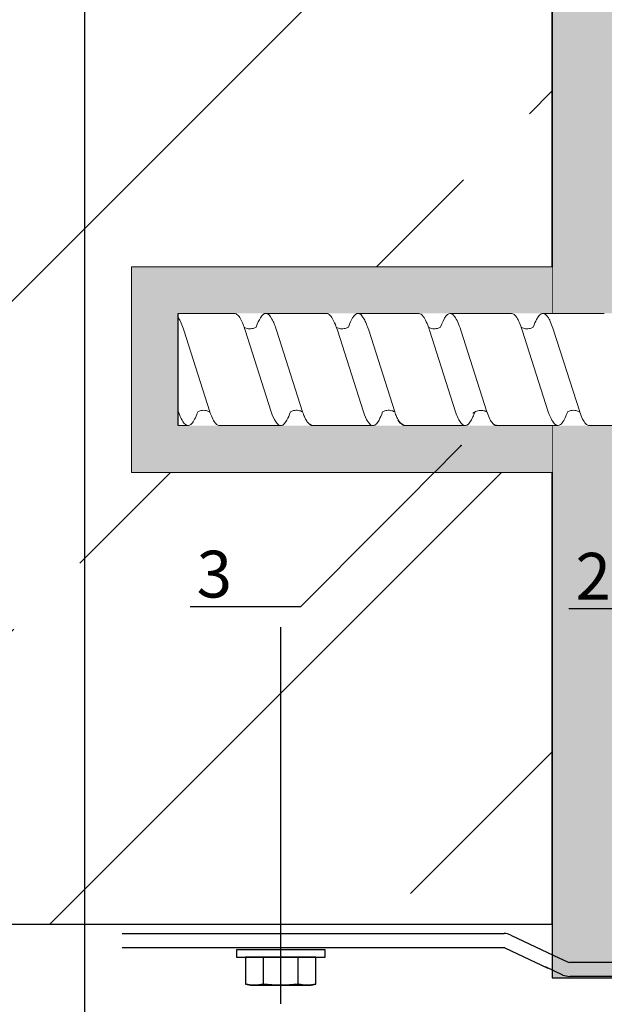
# Model space of a CAD drawing. Units: millimetres. Extents: x -358390 to -165483, y 96743 to 207920.
# Drawn here: x -179306 to -179244, y 204435 to 204541 of the extents above; entities that cross this region are included whole.
import ezdxf
from ezdxf import colors
from ezdxf.entities.mleader import LeaderData, LeaderLine
from ezdxf.enums import TextEntityAlignment as Align
from ezdxf.math import Vec2, Vec3

# ---------------------------------------------------------------- set-up
doc = ezdxf.new("R2010")
doc.units = ezdxf.units.MM
doc.set_wipeout_variables(frame=1)
doc.linetypes.add('VERDECKT', pattern=[9.525, 6.35, -3.175])
doc.layers.add('GIP-Ansichtsfenster', color=9, linetype='Continuous', plot=False)
doc.layers.add('GIP-Bauseits', color=8, linetype='Continuous')
doc.layers.add('GIP-DIM-0', color=12, linetype='Continuous')
doc.styles.add('GIP-Text-45', font='calibri.ttf', dxfattribs={"width": 0.9, "height": 4.5})
doc.styles.get("Standard").update_dxf_attribs({"font": 'calibri.ttf'})

# ---------------------------------------------------------------- blocks, each defined once
blk = doc.blocks.new('*U143')
at = {"linetype": 'ByBlock'}
h = blk.add_hatch(dxfattribs=at)
h.set_pattern_fill('H1INSUN1', color=256, pattern_type=2)
h.set_pattern_definition([(67.38, (1090.13, 739), (3e-06, 100), [26, -1274]), (67.38, (1190.13, 739), (3e-06, 100), [26, -1274]), (67.38, (1290.13, 739), (3e-06, 100), [26, -1274]), (67.38, (1390.13, 739), (3e-06, 100), [26, -1274]), (67.3801, (1490.13, 739), (3e-06, 100), [26, -1274]), (112.249, (1174.13, 739), (-2e-06, 100), [23.77, -2353.203]), (112.249, (1274.13, 739), (-2e-06, 100), [23.77, -2353.203]), (112.249, (1374.13, 739), (-2e-06, 100), [23.77, -2353.203]), (112.249, (1474.13, 739), (-2e-06, 100), [23.77, -2353.203]), (112.249, (1574.13, 739), (-2e-06, 100), [23.77, -2353.203]), (112.249, (1674.13, 739), (-2e-06, 100), [23.77, -2353.203]), (112.249, (1774.13, 739), (-2e-06, 100), [23.77, -2353.203]), (112.249, (1874.13, 739), (-2e-06, 100), [23.77, -2353.203]), (112.249, (1974.13, 739), (-2e-06, 100), [23.77, -2353.203]), (247.751, (1149.13, 761), (-7e-06, 100), [23.77, -2353.203]), (247.751, (1249.13, 761), (-7e-06, 100), [23.77, -2353.203]), (247.751, (1349.13, 761), (-7e-06, 100), [23.77, -2353.203]), (247.751, (1449.13, 761), (-7e-06, 100), [23.77, -2353.203]), (247.751, (1549.13, 761), (-7e-06, 100), [23.77, -2353.203]), (247.751, (1649.13, 761), (-7e-06, 100), [23.77, -2353.203]), (247.751, (1749.13, 761), (-7e-06, 100), [23.77, -2353.203]), (247.751, (1849.13, 761), (-7e-06, 100), [23.77, -2353.203]), (247.751, (1949.13, 761), (-7e-06, 100), [23.77, -2353.203]), (292.62, (1114.13, 763), (-3e-06, 100), [26, -1274]), (292.62, (1214.13, 763), (-3e-06, 100), [26, -1274]), (292.62, (1314.13, 763), (-3e-06, 100), [26, -1274]), (292.62, (1414.13, 763), (-3e-06, 100), [26, -1274]), (292.6199, (1514.13, 763), (-3e-06, 100), [26, -1274]), (81.8699, (1085.132, 722), (5e-06, 100), [7.071, -700.0357]), (68.1986, (1086.132, 729), (-1e-06, 100), [10.77, -527.746]), (68.1986, (1186.132, 729), (-1e-06, 100), [10.77, -527.746]), (291.8014, (1124.132, 739), (1e-06, 100), [10.77, -527.746]), (291.8014, (1224.132, 739), (1e-06, 100), [10.77, -527.746]), (278.1301, (1128.132, 729), (-5e-06, 100), [7.071, -700.0357]), (278.1301, (1085.132, 722), (-5e-06, 100), [7.071, -700.0357]), (296.565, (1086.13, 715), (2e-06, 100), [6.708, -216.8986]), (315, (1089.13, 709), (-7e-15, 100), [7.071, -134.35]), (326.31, (1094.13, 704), (-4e-06, 100), [3.606, -356.95]), (326.31, (1194.13, 704), (-4e-06, 100), [3.606, -356.95]), (326.31, (1294.13, 704), (-4e-06, 100), [3.606, -356.95]), (341.565, (1097.13, 702), (-2e-07, 100), [3.162, -313.065]), (341.565, (1197.13, 702), (-2e-07, 100), [3.162, -313.065]), (341.565, (1297.13, 702), (-2e-07, 100), [3.162, -313.065]), (341.565, (1100.13, 701), (-2e-07, 100), [3.162, -313.065]), (341.565, (1200.13, 701), (-2e-07, 100), [3.162, -313.065]), (341.565, (1300.13, 701), (-2e-07, 100), [3.162, -313.065]), (0, (1103.13, 700), (0, 100), [8, -92]), (18.435, (1111.13, 700), (2e-07, 100), [3.162, -313.065]), (18.435, (1211.13, 700), (2e-07, 100), [3.162, -313.065]), (18.435, (1311.13, 700), (2e-07, 100), [3.162, -313.065]), (18.435, (1114.13, 701), (2e-07, 100), [3.162, -313.065]), (18.435, (1214.13, 701), (2e-07, 100), [3.162, -313.065]), (18.435, (1314.13, 701), (2e-07, 100), [3.162, -313.065]), (33.69, (1117.13, 702), (4e-06, 100), [3.606, -356.95]), (33.69, (1217.13, 702), (4e-06, 100), [3.606, -356.95]), (33.69, (1317.13, 702), (4e-06, 100), [3.606, -356.95]), (45, (1120.13, 704), (7e-15, 100), [7.071, -134.35]), (63.435, (1125.13, 709), (-2e-06, 100), [6.708, -216.8986]), (81.8699, (1128.132, 715), (5e-06, 100), [7.071, -700.0357]), (81.8699, (1135.132, 722), (5e-06, 100), [7.071, -700.0357]), (68.1986, (1136.132, 729), (-1e-06, 100), [10.77, -527.746]), (68.1986, (1236.132, 729), (-1e-06, 100), [10.77, -527.746]), (291.8014, (1174.132, 739), (1e-06, 100), [10.77, -527.746]), (291.8014, (1274.132, 739), (1e-06, 100), [10.77, -527.746]), (278.1301, (1178.132, 729), (-5e-06, 100), [7.071, -700.0357]), (278.1301, (1135.132, 722), (-5e-06, 100), [7.071, -700.0357]), (296.565, (1136.13, 715), (2e-06, 100), [6.708, -216.8986]), (315, (1139.13, 709), (-7e-15, 100), [7.071, -134.35]), (326.31, (1144.13, 704), (-4e-06, 100), [3.606, -356.95]), (326.31, (1244.13, 704), (-4e-06, 100), [3.606, -356.95]), (326.31, (1344.13, 704), (-4e-06, 100), [3.606, -356.95]), (341.565, (1147.13, 702), (-2e-07, 100), [3.162, -313.065]), (341.565, (1247.13, 702), (-2e-07, 100), [3.162, -313.065]), (341.565, (1347.13, 702), (-2e-07, 100), [3.162, -313.065]), (341.565, (1150.13, 701), (-2e-07, 100), [3.162, -313.065]), (341.565, (1250.13, 701), (-2e-07, 100), [3.162, -313.065]), (341.565, (1350.13, 701), (-2e-07, 100), [3.162, -313.065]), (0, (1153.13, 700), (0, 100), [8, -92]), (18.435, (1161.13, 700), (2e-07, 100), [3.162, -313.065]), (18.435, (1261.13, 700), (2e-07, 100), [3.162, -313.065]), (18.435, (1361.13, 700), (2e-07, 100), [3.162, -313.065]), (18.435, (1164.13, 701), (2e-07, 100), [3.162, -313.065]), (18.435, (1264.13, 701), (2e-07, 100), [3.162, -313.065]), (18.435, (1364.13, 701), (2e-07, 100), [3.162, -313.065]), (33.69, (1167.13, 702), (4e-06, 100), [3.606, -356.95]), (33.69, (1267.13, 702), (4e-06, 100), [3.606, -356.95]), (33.69, (1367.13, 702), (4e-06, 100), [3.606, -356.95]), (45, (1170.13, 704), (7e-15, 100), [7.071, -134.35]), (63.435, (1175.13, 709), (-2e-06, 100), [6.708, -216.8986]), (81.8699, (1178.132, 715), (5e-06, 100), [7.071, -700.0357]), (81.8699, (1110.132, 778), (5e-06, 100), [7.071, -700.0357]), (63.435, (1111.13, 785), (-2e-06, 100), [6.708, -216.8986]), (45, (1114.13, 791), (7e-15, 100), [7.071, -134.35]), (33.69, (1119.13, 796), (4e-06, 100), [3.606, -356.95]), (33.69, (1219.13, 796), (4e-06, 100), [3.606, -356.95]), (33.69, (1319.13, 796), (4e-06, 100), [3.606, -356.95]), (18.435, (1122.13, 798), (2e-07, 100), [3.162, -313.065]), (18.435, (1222.13, 798), (2e-07, 100), [3.162, -313.065]), (18.435, (1322.13, 798), (2e-07, 100), [3.162, -313.065]), (18.435, (1125.13, 799), (2e-07, 100), [3.162, -313.065]), (18.435, (1225.13, 799), (2e-07, 100), [3.162, -313.065]), (18.435, (1325.13, 799), (2e-07, 100), [3.162, -313.065]), (0, (1128.13, 800), (0, 100), [8, -92]), (341.565, (1136.13, 800), (-2e-07, 100), [3.162, -313.065]), (341.565, (1236.13, 800), (-2e-07, 100), [3.162, -313.065]), (341.565, (1336.13, 800), (-2e-07, 100), [3.162, -313.065]), (341.565, (1139.13, 799), (-2e-07, 100), [3.162, -313.065]), (341.565, (1239.13, 799), (-2e-07, 100), [3.162, -313.065]), (341.565, (1339.13, 799), (-2e-07, 100), [3.162, -313.065]), (326.31, (1142.13, 798), (-4e-06, 100), [3.606, -356.95]), (326.31, (1242.13, 798), (-4e-06, 100), [3.606, -356.95]), (326.31, (1342.13, 798), (-4e-06, 100), [3.606, -356.95]), (315, (1145.13, 796), (-7e-15, 100), [7.071, -134.35]), (296.565, (1150.13, 791), (2e-06, 100), [6.708, -216.8986]), (278.1301, (1153.132, 785), (-5e-06, 100), [7.071, -700.0357]), (278.1301, (1110.132, 778), (-5e-06, 100), [7.071, -700.0357]), (290.556, (1111.132, 771), (1e-06, 100), [8.544, -845.856]), (290.556, (1211.132, 771), (1e-06, 100), [8.544, -845.856]), (290.556, (1311.132, 771), (1e-06, 100), [8.544, -845.856]), (68.1986, (1149.132, 761), (-1e-06, 100), [10.77, -527.746]), (68.1986, (1249.132, 761), (-1e-06, 100), [10.77, -527.746]), (81.8699, (1153.132, 771), (5e-06, 100), [7.071, -700.0357]), (0, (1082.13, 800), (0, 100), [4, -96]), (341.565, (1086.13, 800), (-2e-07, 100), [3.162, -313.065]), (341.565, (1186.13, 800), (-2e-07, 100), [3.162, -313.065]), (341.565, (1286.13, 800), (-2e-07, 100), [3.162, -313.065]), (341.565, (1089.13, 799), (-2e-07, 100), [3.162, -313.065]), (341.565, (1189.13, 799), (-2e-07, 100), [3.162, -313.065]), (341.565, (1289.13, 799), (-2e-07, 100), [3.162, -313.065]), (326.31, (1092.13, 798), (-4e-06, 100), [3.606, -356.95]), (326.31, (1192.13, 798), (-4e-06, 100), [3.606, -356.95]), (326.31, (1292.13, 798), (-4e-06, 100), [3.606, -356.95]), (315, (1095.13, 796), (-7e-15, 100), [7.071, -134.35]), (296.565, (1100.13, 791), (2e-06, 100), [6.708, -216.8986]), (278.1301, (1103.132, 785), (-5e-06, 100), [7.071, -700.0357]), (69.444, (1100.132, 763), (-1e-06, 100), [8.544, -845.856]), (69.444, (1200.132, 763), (-1e-06, 100), [8.544, -845.856]), (69.444, (1300.132, 763), (-1e-06, 100), [8.544, -845.856]), (81.8699, (1103.132, 771), (5e-06, 100), [7.071, -700.0357]), (81.8699, (1160.132, 778), (5e-06, 100), [7.071, -700.0357]), (63.435, (1161.13, 785), (-2e-06, 100), [6.708, -216.8986]), (45, (1164.13, 791), (7e-15, 100), [7.071, -134.35]), (33.69, (1169.13, 796), (4e-06, 100), [3.606, -356.95]), (33.69, (1269.13, 796), (4e-06, 100), [3.606, -356.95]), (33.69, (1369.13, 796), (4e-06, 100), [3.606, -356.95]), (18.435, (1172.13, 798), (2e-07, 100), [3.162, -313.065]), (18.435, (1272.13, 798), (2e-07, 100), [3.162, -313.065]), (18.435, (1372.13, 798), (2e-07, 100), [3.162, -313.065]), (18.435, (1175.13, 799), (2e-07, 100), [3.162, -313.065]), (18.435, (1275.13, 799), (2e-07, 100), [3.162, -313.065]), (18.435, (1375.13, 799), (2e-07, 100), [3.162, -313.065]), (0, (1178.13, 800), (0, 100), [4, -96]), (278.1301, (1160.132, 778), (-5e-06, 100), [7.071, -700.0357]), (291.8014, (1161.132, 771), (1e-06, 100), [10.77, -527.746]), (291.8014, (1261.132, 771), (1e-06, 100), [10.77, -527.746])])
h.paths.add_polyline_path([(0, 100), (1445.75, 100), (1445.75, 0), (0, 0)])
blk.add_lwpolyline([(0, 100), (1445.75, 100), (1445.75, 0), (0, 0)], close=True)
blk = doc.blocks.new('*U156')
at = {"color": 0, "linetype": 'ByBlock', "lineweight": -2}
blk.add_lwpolyline([(-4, 0), (76.6, 0)], dxfattribs=at)
blk = doc.blocks.new('*U162')
at = {"color": 1}
blk.add_lwpolyline([(0, 0), (-350, 0), (-350, 400), (0, 400)], close=True, dxfattribs=at)
at = {"color": 1, "style": 'GIP-Text-45', "width": 0.9}
blk.add_attdef('BEZEICHNUNG', text='', height=22.5, dxfattribs=at).set_placement((0, 0), align=Align.BOTTOM_RIGHT)
blk = doc.blocks.new('GIP-Rohbau_1')
h = blk.add_hatch()
h.set_pattern_fill('JIS_STN_2.5', color=256, scale=20)
h.paths.add_polyline_path([(5104.81, -1564.65), (4904.81, -1564.65), (4904.81, -2964.65), (5104.81, -2964.65)])
for p, q in [((5104.81, -2964.65), (5104.81, -2932.9)), ((5058.81, -2964.65), (5104.81, -2964.65)), ((5058.81, -2965.65), (5099.65, -2965.65)), ((5100.38, -2965.84), (5104.98, -2968.01)), ((5058.81, -2967.15), (5098.79, -2967.15)), ((5098.53, -2967.15), (5099.65, -2967.15)), ((5099.74, -2967.2), (5104.34, -2969.37)), ((5104.98, -2968.01), (5106.42, -2968.69)), ((5106.67, -2968.75), (5120.78, -2968.75)), ((5105.92, -2970.11), (5104.07, -2969.24)), ((5120.78, -2970.25), (5106.67, -2970.25))]:
    blk.add_line(p, q)
for points in [[(5104.81, -1564.65), (4904.81, -1564.65), (4904.81, -2964.65), (5104.81, -2964.65)], [(5071.03, -2967.4), (5071.03, -2968.2), (5080.53, -2968.2), (5080.53, -2967.4)], [(5079.03, -2971.2), (5079.53, -2971.07), (5079.53, -2968.2), (5072.02, -2968.2), (5072.02, -2971.07), (5072.53, -2971.2)]]:
    blk.add_lwpolyline(points, close=True)
for points in [[(5073.9, -2968.2), (5073.9, -2971.07)], [(5077.65, -2971.07), (5077.65, -2968.2)]]:
    blk.add_lwpolyline(points)
blk.add_lwpolyline([(5079.53, -2971.07, -0.143594), (5077.65, -2971.07, -0.071797), (5073.9, -2971.07, -0.143594), (5072.02, -2971.07)], format="xyb")
for centre, radius, start, end in [((5099.65, -2967.15), 1.5, 61.0019, 90), ((5100.38, -2965.84), 1.5, 241.0019, 244.755), ((5106.71, -2968.1), 0.655, 244.4825, 266.5194), ((5106.87, -2967.16), 3.1, 252.1265, 266.253)]:
    blk.add_arc(centre, radius, start, end)
at = {"transparency": 33554687, "xscale": -1, "rotation": 270}
blk.add_blockref('*U143', (5104.81, -2970.4), dxfattribs=at)
at = {"xscale": -0.5, "yscale": 0.5, "zscale": 0.5, "rotation": 270}
blk.add_blockref('*U156', (5075.78, -2971.2), dxfattribs=at)
at = {"layer": 'GIP-Ansichtsfenster'}
blk.add_blockref('*U162', (5404.81, -3130.46), dxfattribs=at)
blk = doc.blocks.new('*U200')
at = {"color": 7, "linetype": 'Continuous', "true_color": 0xffffff}
blk.add_wipeout([(-169395.89, 205205.32), (-169335.89, 205205.32), (-169335.89, 205190.32), (-169395.89, 205190.32), (-169395.89, 205193.06), (-169460.89, 205193.06), (-169460.89, 205188.06), (-169505.89, 205188.06), (-169505.89, 205210.06), (-169460.89, 205210.06), (-169460.89, 205205.06), (-169398.77, 205205.06)], dxfattribs=at)
at = {"layer": 'GIP-Bauseits'}
h = blk.add_hatch(color=256, dxfattribs=at)
h.dxf.hatch_style = 1
h.paths.add_polyline_path([(-169460.89, 205210.06), (-169505.89, 205210.06), (-169505.89, 205188.06), (-169460.89, 205188.06), (-169460.89, 205193.06), (-169500.89, 205193.06), (-169500.89, 205205.06), (-169460.89, 205205.06)])
at = {"color": 0, "linetype": 'Continuous', "lineweight": 0, "extrusion": (5.66554e-16, -1, 0)}
for p, q in [((-169500.89, 205205.06), (-169499.86, 205205.06)), ((-169496.49, 205205.06), (-169489.93, 205205.06)), ((-169486.64, 205205.06), (-169480.07, 205205.06)), ((-169476.78, 205205.06), (-169470.21, 205205.06)), ((-169466.87, 205205.06), (-169460.31, 205205.06)), ((-169456.94, 205205.06), (-169450.38, 205205.06)), ((-169500.89, 205193.06), (-169494.88, 205193.06)), ((-169491.59, 205193.06), (-169485.03, 205193.06)), ((-169481.73, 205193.06), (-169475.17, 205193.06)), ((-169471.82, 205193.06), (-169465.25, 205193.06)), ((-169461.9, 205193.06), (-169455.34, 205193.06))]:
    blk.add_line(p, q, dxfattribs=at)
blk.add_line((-169500.89, 205205.06), (-169500.89, 205193.06))
at = {"color": 252, "linetype": 'VERDECKT', "lineweight": 0, "extrusion": (5.66554e-16, -1, 0)}
for p, q in [((-169499.86, 205205.06), (-169499.84, 205205.06)), ((-169489.93, 205205.06), (-169489.92, 205205.06)), ((-169480.07, 205205.06), (-169480.07, 205205.06)), ((-169460.32, 205205.06), (-169460.29, 205205.06))]:
    blk.add_line(p, q, dxfattribs=at)
at = {"color": 0, "linetype": 'Continuous', "lineweight": 0}
for p, q in [((-169466.86, 205205.06), (-169463.5, 205205.06)), ((-169500.87, 205203.59), (-169500.89, 205203.52)), ((-169497.52, 205203.59), (-169500.3, 205194.84)), ((-169490.96, 205203.59), (-169493.74, 205194.84)), ((-169487.6, 205203.59), (-169490.38, 205194.84)), ((-169481.1, 205203.59), (-169483.88, 205194.84)), ((-169477.75, 205203.59), (-169480.53, 205194.84)), ((-169471.24, 205203.59), (-169474.03, 205194.84)), ((-169467.89, 205203.59), (-169470.67, 205194.84)), ((-169461.33, 205203.59), (-169464.11, 205194.84)), ((-169457.97, 205203.59), (-169460.76, 205194.84))]:
    blk.add_line(p, q, dxfattribs=at)
blk.add_lwpolyline([(-169460.89, 205210.06), (-169505.89, 205210.06), (-169505.89, 205188.06), (-169460.89, 205188.06)], dxfattribs=at)
at = {"color": 0}
for points in [[(-169486.63, 205205.06, 0.139056), (-169487.23, 205204.45, -1.423752)], [(-169476.78, 205205.06, 0.139056), (-169477.37, 205204.45, -1.423752)], [(-169466.86, 205205.06, 0.180562), (-169467.11, 205204.96, -1.423752)]]:
    blk.add_lwpolyline(points, format="xyb", dxfattribs=at)
at = {"color": 0, "linetype": 'Continuous', "lineweight": 0}
for points, knots in [([(-169498.81, 205203.59), (-169498.84, 205203.68), (-169498.87, 205203.77), (-169499.12, 205204.39), (-169499.33, 205204.75), (-169499.75, 205205.1), (-169499.96, 205205.1), (-169500.27, 205204.81), (-169500.37, 205204.67), (-169500.61, 205204.25), (-169500.74, 205203.95), (-169500.87, 205203.59)], [132.367136, 132.367136, 132.367136, 132.367136, 132.787036, 132.787036, 135.483879, 135.483879, 138.109216, 138.109216, 139.426247, 139.426247, 141.102613, 141.102613, 141.102613, 141.102613]), ([(-169497.52, 205203.6), (-169497.49, 205203.67), (-169497.46, 205203.74), (-169497.22, 205204.36), (-169497.01, 205204.73), (-169496.69, 205205.01), (-169496.59, 205205.06), (-169496.49, 205205.06)], [321.242702, 321.242702, 321.242702, 321.242702, 321.583421, 321.583421, 324.299534, 324.299534, 325.601106, 325.601106, 325.601106, 325.601106]), ([(-169488.89, 205203.59), (-169489.02, 205203.94), (-169489.14, 205204.23), (-169489.47, 205204.81), (-169489.66, 205205.01), (-169490.08, 205205.09), (-169490.29, 205204.93), (-169490.65, 205204.34), (-169490.8, 205204.01), (-169490.96, 205203.59)], [90.397848, 90.397848, 90.397848, 90.397848, 92.005996, 92.005996, 94.497429, 94.497429, 97.213889, 97.213889, 99.133181, 99.133181, 99.133181, 99.133181]), ([(-169479.04, 205203.59), (-169479.16, 205203.94), (-169479.29, 205204.23), (-169479.61, 205204.81), (-169479.81, 205205.01), (-169480.22, 205205.09), (-169480.43, 205204.93), (-169480.8, 205204.34), (-169480.95, 205204.01), (-169481.1, 205203.59)], [90.397848, 90.397848, 90.397848, 90.397848, 92.005996, 92.005996, 94.497429, 94.497429, 97.213889, 97.213889, 99.133181, 99.133181, 99.133181, 99.133181]), ([(-169469.18, 205203.6), (-169469.25, 205203.79), (-169469.32, 205203.96), (-169469.6, 205204.59), (-169469.82, 205204.9), (-169470.24, 205205.12), (-169470.45, 205205.03), (-169470.86, 205204.52), (-169471.05, 205204.12), (-169471.24, 205203.59)], [174.347779, 174.347779, 174.347779, 174.347779, 175.220621, 175.220621, 177.945269, 177.945269, 180.622745, 180.622745, 183.075917, 183.075917, 183.075917, 183.075917]), ([(-169467.89, 205203.59), (-169467.89, 205203.6), (-169467.88, 205203.61), (-169467.67, 205204.19), (-169467.47, 205204.6), (-169467.21, 205204.88), (-169467.16, 205204.93), (-169467.11, 205204.96)], [279.263531, 279.263531, 279.263531, 279.263531, 279.316305, 279.316305, 281.942031, 281.942031, 282.556323, 282.556323, 282.556323, 282.556323]), ([(-169459.26, 205203.59), (-169459.3, 205203.68), (-169459.33, 205203.77), (-169459.57, 205204.39), (-169459.79, 205204.75), (-169460.21, 205205.1), (-169460.41, 205205.1), (-169460.72, 205204.81), (-169460.83, 205204.67), (-169461.06, 205204.25), (-169461.19, 205203.95), (-169461.33, 205203.59)], [132.367136, 132.367136, 132.367136, 132.367136, 132.787036, 132.787036, 135.483879, 135.483879, 138.109216, 138.109216, 139.426247, 139.426247, 141.102613, 141.102613, 141.102613, 141.102613]), ([(-169457.97, 205203.6), (-169457.94, 205203.67), (-169457.92, 205203.74), (-169457.68, 205204.36), (-169457.46, 205204.73), (-169457.15, 205205.01), (-169457.04, 205205.06), (-169456.94, 205205.06)], [321.242702, 321.242702, 321.242702, 321.242702, 321.583421, 321.583421, 324.299534, 324.299534, 325.601106, 325.601106, 325.601106, 325.601106]), ([(-169487.6, 205203.59), (-169487.54, 205203.78), (-169487.47, 205203.94), (-169487.34, 205204.23), (-169487.28, 205204.35), (-169487.23, 205204.45)], [363.201659, 363.201659, 363.201659, 363.201659, 364.056181, 364.056181, 364.798776, 364.798776, 364.798776, 364.798776]), ([(-169477.75, 205203.59), (-169477.68, 205203.78), (-169477.61, 205203.94), (-169477.49, 205204.23), (-169477.43, 205204.35), (-169477.37, 205204.45)], [363.201659, 363.201659, 363.201659, 363.201659, 364.056181, 364.056181, 364.798776, 364.798776, 364.798776, 364.798776]), ([(-169467.89, 205203.59), (-169467.91, 205203.58), (-169467.92, 205203.58), (-169468.04, 205203.51), (-169468.18, 205203.46), (-169468.5, 205203.41), (-169468.69, 205203.42), (-169468.94, 205203.48), (-169469.03, 205203.51), (-169469.17, 205203.59), (-169469.23, 205203.63), (-169469.34, 205203.72), (-169469.37, 205203.75), (-169469.37, 205203.76), (-169469.37, 205203.76), (-169469.37, 205203.76)], [9.080037, 9.080037, 9.080037, 9.080037, 9.182598, 9.182598, 9.87058, 9.87058, 10.63573, 10.63573, 11.061373, 11.061373, 11.494255, 11.494255, 12.149609, 12.149609, 12.231452, 12.231452, 12.231452, 12.231452]), ([(-169497.52, 205203.6), (-169497.53, 205203.59), (-169497.54, 205203.59), (-169497.65, 205203.52), (-169497.77, 205203.47), (-169498.08, 205203.41), (-169498.28, 205203.41), (-169498.59, 205203.48), (-169498.72, 205203.54), (-169498.81, 205203.59)], [9.020161, 9.020161, 9.020161, 9.020161, 9.093266, 9.093266, 9.723394, 9.723394, 10.515485, 10.515485, 11.188369, 11.188369, 11.188369, 11.188369]), ([(-169487.6, 205203.59), (-169487.61, 205203.58), (-169487.63, 205203.58), (-169487.74, 205203.51), (-169487.88, 205203.46), (-169488.21, 205203.4), (-169488.4, 205203.41), (-169488.69, 205203.49), (-169488.81, 205203.54), (-169488.89, 205203.59)], [9.08376, 9.08376, 9.08376, 9.08376, 9.166324, 9.166324, 9.883906, 9.883906, 10.682682, 10.682682, 11.309341, 11.309341, 11.309341, 11.309341]), ([(-169477.75, 205203.59), (-169477.76, 205203.58), (-169477.77, 205203.58), (-169477.88, 205203.51), (-169478.03, 205203.46), (-169478.35, 205203.4), (-169478.55, 205203.41), (-169478.84, 205203.49), (-169478.95, 205203.54), (-169479.04, 205203.59)], [9.08376, 9.08376, 9.08376, 9.08376, 9.166324, 9.166324, 9.883906, 9.883906, 10.682682, 10.682682, 11.309341, 11.309341, 11.309341, 11.309341]), ([(-169457.97, 205203.6), (-169457.98, 205203.59), (-169457.99, 205203.59), (-169458.1, 205203.52), (-169458.23, 205203.47), (-169458.54, 205203.41), (-169458.73, 205203.41), (-169459.05, 205203.48), (-169459.17, 205203.54), (-169459.26, 205203.59)], [9.020161, 9.020161, 9.020161, 9.020161, 9.093266, 9.093266, 9.723394, 9.723394, 10.515485, 10.515485, 11.188369, 11.188369, 11.188369, 11.188369]), ([(-169500.89, 205193.48), (-169500.88, 205193.5), (-169500.87, 205193.52), (-169500.68, 205193.84), (-169500.49, 205194.28), (-169500.3, 205194.84)], [306.953583, 306.953583, 306.953583, 306.953583, 307.079975, 307.079975, 309.462573, 309.462573, 309.462573, 309.462573]), ([(-169493.74, 205194.84), (-169493.81, 205194.62), (-169493.88, 205194.43), (-169494.15, 205193.76), (-169494.34, 205193.42), (-169494.65, 205193.11), (-169494.77, 205193.06), (-169494.88, 205193.06)], [110.904428, 110.904428, 110.904428, 110.904428, 111.82231, 111.82231, 114.283116, 114.283116, 115.748291, 115.748291, 115.748291, 115.748291]), ([(-169493.85, 205194.52), (-169493.88, 205194.42), (-169493.92, 205194.33), (-169494.15, 205193.76), (-169494.34, 205193.42), (-169494.65, 205193.11), (-169494.77, 205193.06), (-169494.88, 205193.06)], [111.378941, 111.378941, 111.378941, 111.378941, 111.82231, 111.82231, 114.283116, 114.283116, 115.748291, 115.748291, 115.748291, 115.748291]), ([(-169493.85, 205194.52), (-169493.84, 205194.53), (-169493.82, 205194.54), (-169493.7, 205194.6), (-169493.56, 205194.66), (-169493.23, 205194.71), (-169493.05, 205194.7), (-169492.76, 205194.62), (-169492.64, 205194.57), (-169492.56, 205194.51)], [9.052644, 9.052644, 9.052644, 9.052644, 9.155151, 9.155151, 9.882373, 9.882373, 10.645871, 10.645871, 11.273937, 11.273937, 11.273937, 11.273937]), ([(-169492.56, 205194.51), (-169492.41, 205194.1), (-169492.26, 205193.77), (-169491.91, 205193.2), (-169491.71, 205193.04), (-169491.29, 205193.07), (-169491.08, 205193.28), (-169490.71, 205193.96), (-169490.55, 205194.36), (-169490.38, 205194.84)], [342.221747, 342.221747, 342.221747, 342.221747, 344.136926, 344.136926, 346.671343, 346.671343, 349.384822, 349.384822, 351.430629, 351.430629, 351.430629, 351.430629]), ([(-169483.88, 205194.84), (-169483.95, 205194.62), (-169484.03, 205194.43), (-169484.29, 205193.76), (-169484.49, 205193.42), (-169484.8, 205193.11), (-169484.91, 205193.06), (-169485.03, 205193.06)], [110.904428, 110.904428, 110.904428, 110.904428, 111.82231, 111.82231, 114.283116, 114.283116, 115.748291, 115.748291, 115.748291, 115.748291]), ([(-169483.99, 205194.52), (-169484.03, 205194.42), (-169484.06, 205194.33), (-169484.29, 205193.76), (-169484.49, 205193.42), (-169484.8, 205193.11), (-169484.91, 205193.06), (-169485.03, 205193.06)], [111.378941, 111.378941, 111.378941, 111.378941, 111.82231, 111.82231, 114.283116, 114.283116, 115.748291, 115.748291, 115.748291, 115.748291]), ([(-169483.99, 205194.52), (-169483.98, 205194.53), (-169483.97, 205194.54), (-169483.85, 205194.6), (-169483.7, 205194.66), (-169483.37, 205194.71), (-169483.19, 205194.7), (-169482.9, 205194.62), (-169482.79, 205194.57), (-169482.7, 205194.51)], [9.052644, 9.052644, 9.052644, 9.052644, 9.155151, 9.155151, 9.882373, 9.882373, 10.645871, 10.645871, 11.273937, 11.273937, 11.273937, 11.273937]), ([(-169482.7, 205194.51), (-169482.55, 205194.1), (-169482.4, 205193.77), (-169482.05, 205193.2), (-169481.85, 205193.04), (-169481.44, 205193.07), (-169481.23, 205193.28), (-169480.85, 205193.96), (-169480.69, 205194.36), (-169480.53, 205194.84)], [342.221747, 342.221747, 342.221747, 342.221747, 344.136926, 344.136926, 346.671343, 346.671343, 349.384822, 349.384822, 351.430629, 351.430629, 351.430629, 351.430629]), ([(-169474.03, 205194.84), (-169474.04, 205194.81), (-169474.04, 205194.78), (-169474.27, 205194.13), (-169474.48, 205193.66), (-169474.85, 205193.16), (-169475.01, 205193.06), (-169475.17, 205193.06)], [194.845177, 194.845177, 194.845177, 194.845177, 194.964689, 194.964689, 197.681199, 197.681199, 199.690649, 199.690649, 199.690649, 199.690649]), ([(-169474.14, 205194.52), (-169474.12, 205194.53), (-169474.11, 205194.54), (-169473.99, 205194.6), (-169473.84, 205194.66), (-169473.52, 205194.71), (-169473.34, 205194.7), (-169473.05, 205194.62), (-169472.93, 205194.57), (-169472.85, 205194.51)], [9.052644, 9.052644, 9.052644, 9.052644, 9.155151, 9.155151, 9.882373, 9.882373, 10.645871, 10.645871, 11.273937, 11.273937, 11.273937, 11.273937]), ([(-169472.85, 205194.52), (-169472.76, 205194.27), (-169472.67, 205194.06), (-169472.37, 205193.43), (-169472.16, 205193.16), (-169471.74, 205193), (-169471.53, 205193.11), (-169471.22, 205193.55), (-169471.11, 205193.74), (-169470.9, 205194.22), (-169470.78, 205194.51), (-169470.67, 205194.84)], [258.276375, 258.276375, 258.276375, 258.276375, 259.418352, 259.418352, 262.098654, 262.098654, 264.741416, 264.741416, 266.071766, 266.071766, 267.490043, 267.490043, 267.490043, 267.490043]), ([(-169464.11, 205194.84), (-169464.3, 205194.26), (-169464.5, 205193.8), (-169464.88, 205193.2), (-169465.07, 205193.06), (-169465.25, 205193.06)], [152.875422, 152.875422, 152.875422, 152.875422, 155.362806, 155.362806, 157.721765, 157.721765, 157.721765, 157.721765]), ([(-169464.22, 205194.52), (-169464.21, 205194.53), (-169464.19, 205194.54), (-169464.07, 205194.6), (-169463.93, 205194.66), (-169463.6, 205194.71), (-169463.42, 205194.7), (-169463.13, 205194.62), (-169463.02, 205194.57), (-169462.93, 205194.51)], [9.052644, 9.052644, 9.052644, 9.052644, 9.155151, 9.155151, 9.882373, 9.882373, 10.645871, 10.645871, 11.273937, 11.273937, 11.273937, 11.273937]), ([(-169462.93, 205194.51), (-169462.81, 205194.2), (-169462.7, 205193.92), (-169462.37, 205193.3), (-169462.15, 205193.08), (-169461.73, 205193.03), (-169461.53, 205193.2), (-169461.13, 205193.84), (-169460.94, 205194.28), (-169460.76, 205194.84)], [300.25461, 300.25461, 300.25461, 300.25461, 301.737066, 301.737066, 304.45206, 304.45206, 307.079975, 307.079975, 309.462573, 309.462573, 309.462573, 309.462573])]:
    blk.add_open_spline(points, degree=3, knots=knots, dxfattribs=at)
blk = doc.blocks.new('_Dot')
blk.add_hatch(color=0).paths.add_polyline_path([(-0.5, 0, 1), (0.5, 0, 1)])
at = {"color": 0}
blk.add_line((-1, 0), (-0.5, 0), dxfattribs=at)

msp = doc.modelspace()

# ---------------------------------------------------------------- block references
at = {"layer": 'GIP-Bauseits', "color": 1}
msp.add_blockref('GIP-Rohbau_1', (-184353.966, 207408.634), dxfattribs=at)

# ---------------------------------------------------------------- next in the draw order: block references
at = {"xscale": -1, "rotation": 180}
msp.add_blockref('*U200', (-9788.259, 409702.354), dxfattribs=at)

# ---------------------------------------------------------------- next in the draw order: leaders
at = {"layer": 'GIP-DIM-0'}
ml = msp.add_multileader_mtext('Standard', dxfattribs=at)
ml.set_content('2', color=142)
ml.set_leader_properties(color=256, linetype='ByLayer', lineweight=-1)
ml.set_arrow_properties(name='DOT')
ml.build(insert=Vec2(0, 0))
ml.multileader.update_dxf_attribs({"text_left_attachment_type": 6, "text_right_attachment_type": 6, "dogleg_length": 2, "arrow_head_size": 0.2, "scale": 2})
ctx = ml.context
ctx.base_point, ctx.scale, ctx.char_height, ctx.arrow_head_size, ctx.landing_gap_size, ctx.plane_origin = Vec3(-179250.671, 204477.686), 2, 5, 0.2, 4, Vec3(-171630.334, 208613.036)
ctx.left_attachment, ctx.right_attachment = 6, 6
notes = []
notes.append((ctx, [(0, (1, 1, 0), (-179235.555, 204477.686), (-1, 0), 4, [(0, [(-179212.623, 204500.64)], 0, [])])]))
ctx.mtext.insert, ctx.mtext.flow_direction = Vec3(-179246.671, 204483.686), 5
ctx.mtext.has_bg_fill, ctx.mtext.bg_color, ctx.mtext.bg_scale_factor, ctx.mtext.bg_transparency, ctx.mtext.use_window_bg_color = 1, -1027028792, 1.5, 0, 1
ml = msp.add_multileader_mtext('Standard', dxfattribs=at)
ml.set_content('3', color=142)
ml.set_leader_properties(color=256, linetype='ByLayer', lineweight=-1)
ml.set_arrow_properties(name='DOT')
ml.build(insert=Vec2(0, 0))
ml.multileader.update_dxf_attribs({"text_left_attachment_type": 6, "text_right_attachment_type": 6, "dogleg_length": 2, "arrow_head_size": 0.2, "scale": 2})
ctx = ml.context
ctx.base_point, ctx.scale, ctx.char_height, ctx.arrow_head_size, ctx.landing_gap_size, ctx.plane_origin = Vec3(-179291.187, 204477.912), 2, 5, 0.2, 4, Vec3(-171670.846, 208613.262)
ctx.left_attachment, ctx.right_attachment = 6, 6
notes.append((ctx, [(0, (1, 1, 0), (-179276.068, 204477.912), (-1, 0), 4, [(0, [(-179258.912, 204495.162)], 0, [])])]))
ctx.mtext.insert, ctx.mtext.flow_direction = Vec3(-179287.187, 204483.912), 5
ctx.mtext.has_bg_fill, ctx.mtext.bg_color, ctx.mtext.bg_scale_factor, ctx.mtext.bg_transparency, ctx.mtext.use_window_bg_color = 1, -1027028792, 1.5, 0, 1
for ctx, leaders in notes:
    for number, flags, end, landing, length, lines in leaders:
        leader = LeaderData()
        leader.index, (leader.has_last_leader_line, leader.has_dogleg_vector, leader.attachment_direction) = number, flags
        leader.last_leader_point, leader.dogleg_vector, leader.dogleg_length = Vec3(end), Vec3(landing), length
        for number, points, colour, breaks in lines:
            line = LeaderLine()
            line.index, line.vertices, line.color, line.breaks = number, Vec3.list(points), colors.encode_raw_color(colour), breaks
            leader.lines.append(line)
        ctx.leaders.append(leader)

doc.saveas('drawing.dxf')
